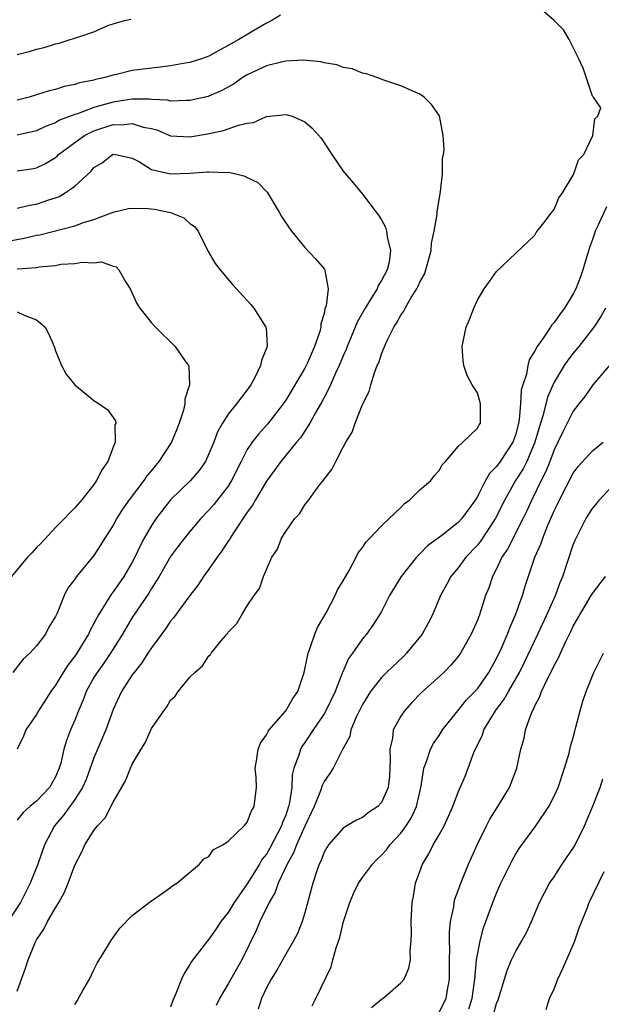
# Model space of a CAD drawing. Units: inches. Extents: x 2547000 to 2550000, y 1557000 to 1560000.
# Drawn here: x 2549287 to 2549348, y 1557226 to 1557329 of the extents above; entities that cross this region are included whole.
import ezdxf

# ---------------------------------------------------------------- set-up
doc = ezdxf.new("R2010")
doc.units = ezdxf.units.IN
doc.header["$MEASUREMENT"] = 0
doc.layers.add('LD25471557_2ft', color=252, linetype='Continuous')

msp = doc.modelspace()

# ---------------------------------------------------------------- linework, layer by layer
at = {"layer": 'LD25471557_2ft'}
for points, elevation in [([(2549293, 1557226.37), (2549293.26, 1557226.74), (2549293.89, 1557227.89), (2549294.53, 1557229), (2549295, 1557229.99), (2549295.34, 1557230.66), (2549296.41, 1557232.41), (2549296.76, 1557233), (2549297, 1557233.35), (2549297.69, 1557234.31), (2549299, 1557235.65), (2549300.9, 1557237.1), (2549301.47, 1557237.47), (2549303, 1557238.56), (2549303.22, 1557238.78), (2549303.63, 1557239), (2549306, 1557241), (2549306.45, 1557241.55), (2549307, 1557241.8), (2549307.48, 1557242.52), (2549308.43, 1557243), (2549309, 1557243.39), (2549310.67, 1557245), (2549311, 1557245.36), (2549311.43, 1557246.57), (2549311.7, 1557247), (2549311.94, 1557249), (2549311.92, 1557250.08), (2549311.83, 1557251), (2549311.99, 1557251.99), (2549312.13, 1557253), (2549312.37, 1557253.63), (2549313, 1557254.49), (2549313.16, 1557254.84), (2549313.28, 1557255), (2549315.02, 1557257), (2549315.74, 1557258.26), (2549316.27, 1557259), (2549316.94, 1557261), (2549317.33, 1557263), (2549317.55, 1557263.55), (2549318.04, 1557265), (2549318.33, 1557265.67), (2549319.22, 1557267.22), (2549320.16, 1557269), (2549320.4, 1557269.6), (2549321, 1557270.56), (2549321.61, 1557271.61), (2549322.35, 1557273), (2549322.55, 1557273.45), (2549323, 1557274.02), (2549323.38, 1557274.62), (2549323.77, 1557275), (2549325, 1557276.29), (2549325.76, 1557277), (2549327, 1557278.19), (2549327.39, 1557278.61), (2549327.94, 1557279), (2549329, 1557280.03), (2549330.13, 1557281), (2549330.5, 1557281.5), (2549331, 1557282.04), (2549331.34, 1557282.66), (2549331.67, 1557283), (2549333, 1557284.54), (2549333.49, 1557285), (2549335, 1557286.46), (2549335.18, 1557286.82), (2549335.31, 1557287), (2549335.32, 1557289), (2549335, 1557290.14), (2549334.47, 1557291), (2549333.95, 1557291.95), (2549333.59, 1557293), (2549333.51, 1557293.51), (2549333.41, 1557295), (2549333.51, 1557295.51), (2549333.84, 1557297), (2549334.18, 1557297.82), (2549334.62, 1557299), (2549335, 1557299.82), (2549335.7, 1557301), (2549336.25, 1557301.75), (2549337, 1557302.81), (2549341, 1557306.61), (2549341.13, 1557306.87), (2549341.23, 1557307), (2549342.07, 1557308.07), (2549342.76, 1557309), (2549343, 1557309.29), (2549343.5, 1557310.5), (2549343.88, 1557311), (2549345, 1557312.85), (2549345.07, 1557313), (2549345.55, 1557314.45), (2549346.09, 1557315), (2549347.05, 1557317), (2549347.26, 1557318.74), (2549347.58, 1557319), (2549347.87, 1557319.87), (2549347.13, 1557321), (2549347, 1557321.11), (2549346.02, 1557324.02), (2549345.57, 1557325), (2549344.58, 1557327), (2549344, 1557328), (2549343, 1557329), (2549341, 1557330.74)], 8320), ([(2549314.45, 1557329.55), (2549313.56, 1557329), (2549313, 1557328.72), (2549312.33, 1557328.33), (2549310.12, 1557327), (2549309, 1557326.37), (2549308.09, 1557325.91), (2549307, 1557325.28), (2549306.23, 1557325), (2549305, 1557324.6), (2549304.53, 1557324.53), (2549303, 1557324.25), (2549302.17, 1557324.17), (2549299, 1557323.76), (2549297.36, 1557323.36), (2549297, 1557323.3), (2549296, 1557323), (2549295.17, 1557322.83), (2549295, 1557322.77), (2549293.5, 1557322.5), (2549293, 1557322.31), (2549291.89, 1557322.11), (2549291, 1557321.8), (2549290.34, 1557321.66), (2549289, 1557321.22), (2549288.25, 1557321), (2549287, 1557320.69)], 8320), ([(2549287, 1557325.44), (2549288.24, 1557325.76), (2549289, 1557326.01), (2549289.82, 1557326.18), (2549291, 1557326.57), (2549291.36, 1557326.64), (2549292.53, 1557327), (2549293, 1557327.13), (2549293.22, 1557327.22), (2549295, 1557327.79), (2549296.46, 1557328.46), (2549297, 1557328.65), (2549298.18, 1557329), (2549298.86, 1557329.14)], 8318), ([(2549287, 1557227.76), (2549287.43, 1557229), (2549287.86, 1557230.14), (2549288.13, 1557231), (2549288.91, 1557232.91), (2549289, 1557233.09), (2549289.78, 1557234.22), (2549290.15, 1557235), (2549291, 1557236.45), (2549291.34, 1557237), (2549291.94, 1557238.06), (2549292.31, 1557239), (2549293, 1557240.89), (2549293.73, 1557242.27), (2549294.06, 1557243), (2549295, 1557244.5), (2549295.38, 1557245), (2549296.18, 1557245.82), (2549297, 1557247.46), (2549298.3, 1557249.7), (2549298.81, 1557251), (2549299, 1557251.43), (2549299.93, 1557253), (2549300.35, 1557253.65), (2549301, 1557255.14), (2549302.28, 1557257), (2549302.61, 1557257.39), (2549303, 1557258.09), (2549303.47, 1557258.53), (2549303.79, 1557259), (2549305, 1557260.5), (2549305.51, 1557261), (2549306.33, 1557261.67), (2549307, 1557262.73), (2549307.15, 1557262.85), (2549307.24, 1557263), (2549308.08, 1557264.08), (2549308.85, 1557265), (2549308.93, 1557265.07), (2549309, 1557265.2), (2549309.92, 1557266.08), (2549310.42, 1557267), (2549311, 1557267.95), (2549311.72, 1557269), (2549312.27, 1557269.73), (2549312.69, 1557271), (2549313, 1557271.74), (2549313.55, 1557273), (2549314.16, 1557273.84), (2549314.57, 1557275), (2549315, 1557275.7), (2549315.92, 1557277), (2549316.45, 1557277.55), (2549317, 1557278.46), (2549317.42, 1557279), (2549318.5, 1557280.5), (2549318.94, 1557281.06), (2549319, 1557281.16), (2549319.83, 1557282.17), (2549320.23, 1557283), (2549321, 1557284.47), (2549321.29, 1557285), (2549321.94, 1557286.06), (2549322.25, 1557287), (2549323, 1557288.93), (2549323.71, 1557290.29), (2549323.88, 1557291), (2549324.25, 1557292.25), (2549324.56, 1557293), (2549324.71, 1557293.29), (2549325, 1557294.22), (2549325.55, 1557295.55), (2549326.28, 1557297), (2549326.57, 1557297.43), (2549327, 1557298.25), (2549327.32, 1557298.68), (2549327.45, 1557299), (2549328.09, 1557300.09), (2549328.68, 1557301), (2549328.79, 1557301.21), (2549329, 1557301.68), (2549329.47, 1557302.53), (2549329.63, 1557303), (2549330.17, 1557305), (2549330.23, 1557305.77), (2549330.49, 1557307), (2549330.79, 1557308.79), (2549330.8, 1557309), (2549331, 1557310.33), (2549331.1, 1557310.9), (2549331.16, 1557311.16), (2549331.35, 1557313), (2549331.36, 1557314.64), (2549331.45, 1557315), (2549331.53, 1557315.53), (2549331.44, 1557317), (2549331.04, 1557319.04), (2549330.23, 1557320.23), (2549329.44, 1557321), (2549329, 1557321.31), (2549328.5, 1557321.5), (2549327, 1557322.19), (2549325.25, 1557322.75), (2549324.63, 1557323), (2549323.43, 1557323.43), (2549323, 1557323.51), (2549321.94, 1557323.94), (2549321, 1557324.1), (2549320.35, 1557324.35), (2549319, 1557324.57), (2549318.67, 1557324.67), (2549316.85, 1557324.85), (2549315, 1557324.74), (2549314.69, 1557324.69), (2549313, 1557324.26), (2549311, 1557323.33), (2549310.47, 1557323), (2549309.62, 1557322.38), (2549308.33, 1557321.67), (2549307, 1557321.09), (2549306.93, 1557321.07), (2549305, 1557320.65), (2549304.66, 1557320.66), (2549303, 1557320.58), (2549302.67, 1557320.67), (2549301, 1557320.74), (2549300.78, 1557320.78), (2549299, 1557320.77), (2549298.74, 1557320.74), (2549297, 1557320.47), (2549296.25, 1557320.25), (2549295, 1557319.92), (2549293.27, 1557319.27), (2549293, 1557319.2), (2549291.42, 1557318.58), (2549291, 1557318.31), (2549290.03, 1557317.97), (2549289, 1557317.47), (2549287, 1557317.02)], 8322), ([(2549287, 1557313.31), (2549288.48, 1557313.52), (2549289, 1557313.62), (2549289.93, 1557314.07), (2549291, 1557314.71), (2549291.16, 1557314.84), (2549291.31, 1557315), (2549293, 1557316.26), (2549294.02, 1557317), (2549295, 1557317.48), (2549297, 1557318.13), (2549297.88, 1557318.12), (2549299, 1557318.24), (2549300.12, 1557317.88), (2549301, 1557317.71), (2549301.57, 1557317.57), (2549303, 1557316.97), (2549305, 1557316.84), (2549306.83, 1557317.17), (2549308.5, 1557317.5), (2549310.08, 1557318.08), (2549311, 1557318.27), (2549311.64, 1557318.36), (2549313, 1557318.97), (2549315, 1557319.2), (2549315.16, 1557319.16), (2549315.68, 1557319), (2549317, 1557318.43), (2549317.77, 1557317.77), (2549318.7, 1557316.7), (2549319.8, 1557315), (2549321, 1557313.29), (2549322.05, 1557312.05), (2549323, 1557310.88), (2549324.43, 1557309), (2549324.69, 1557308.69), (2549325, 1557308.2), (2549325.43, 1557307.43), (2549325.53, 1557307), (2549325.59, 1557306.41), (2549325.95, 1557305), (2549325.78, 1557303.78), (2549325.6, 1557303), (2549325, 1557301.88), (2549324.65, 1557301.35), (2549324.53, 1557301), (2549323.79, 1557299.79), (2549323.28, 1557299), (2549322.46, 1557297.54), (2549322.25, 1557297), (2549321.42, 1557295), (2549321.31, 1557294.69), (2549321, 1557294.02), (2549320.58, 1557293), (2549320.2, 1557292.2), (2549319.68, 1557291), (2549319.48, 1557290.52), (2549319, 1557289.66), (2549318.78, 1557289.22), (2549318.14, 1557288.14), (2549317.52, 1557287), (2549316.53, 1557285.47), (2549316.13, 1557285), (2549314.51, 1557283), (2549313, 1557280.93), (2549311.86, 1557279), (2549311.55, 1557278.45), (2549311, 1557277.7), (2549309.56, 1557275.56), (2549309.2, 1557275), (2549309.13, 1557274.87), (2549309, 1557274.69), (2549308.33, 1557273.67), (2549307.84, 1557273), (2549307, 1557271.77), (2549306.43, 1557271), (2549305.86, 1557270.14), (2549305, 1557269.01), (2549303.31, 1557266.69), (2549303, 1557266.33), (2549302.46, 1557265.54), (2549301, 1557263.57), (2549300.62, 1557263), (2549300, 1557262), (2549299.19, 1557261), (2549299, 1557260.74), (2549297.87, 1557259), (2549297, 1557257.12), (2549296.25, 1557255), (2549295, 1557252.08), (2549294.17, 1557249.83), (2549293.82, 1557249), (2549293, 1557247.73), (2549291.86, 1557246.14), (2549290.88, 1557245), (2549289.84, 1557243), (2549289.15, 1557241), (2549288.36, 1557239), (2549287.32, 1557237), (2549286, 1557235)], 8324), ([(2549287, 1557309.42), (2549288.27, 1557309.73), (2549289, 1557309.84), (2549290.28, 1557310.28), (2549291, 1557310.5), (2549291.37, 1557310.63), (2549292.01, 1557311), (2549293, 1557311.71), (2549294.71, 1557313.29), (2549295, 1557313.66), (2549295.86, 1557314.14), (2549296.93, 1557315), (2549297, 1557315.03), (2549297.25, 1557315), (2549299, 1557314.63), (2549299.76, 1557314.24), (2549301, 1557313.46), (2549302.99, 1557312.99), (2549305, 1557313.05), (2549306.81, 1557313.19), (2549307, 1557313.22), (2549308.86, 1557313.14), (2549309, 1557313.16), (2549309.81, 1557313), (2549310.76, 1557312.76), (2549311, 1557312.63), (2549312.09, 1557312.09), (2549313.07, 1557311.07), (2549314.32, 1557309), (2549314.56, 1557308.56), (2549315.35, 1557307.35), (2549315.61, 1557307), (2549317, 1557305.3), (2549318.12, 1557304.12), (2549319.06, 1557303.06), (2549319.08, 1557303), (2549319.07, 1557302.93), (2549319.45, 1557301), (2549319.23, 1557299.23), (2549319.1, 1557298.9), (2549319, 1557298.42), (2549318.66, 1557297.34), (2549318.66, 1557297), (2549318.56, 1557296.56), (2549318.02, 1557295), (2549317.27, 1557293.27), (2549317, 1557292.73), (2549315, 1557289.38), (2549314.75, 1557289), (2549313.12, 1557286.88), (2549312.16, 1557285.84), (2549311.51, 1557285), (2549311, 1557284.23), (2549310.35, 1557283), (2549309.35, 1557281), (2549309, 1557280.43), (2549307.5, 1557278.5), (2549307, 1557277.91), (2549306.1, 1557277), (2549305, 1557275.68), (2549304.45, 1557275), (2549303.82, 1557274.18), (2549303, 1557273.08), (2549301.79, 1557271), (2549301, 1557269.74), (2549300.73, 1557269.27), (2549299, 1557266.71), (2549298.35, 1557265.65), (2549297.98, 1557265), (2549296.72, 1557263), (2549296.03, 1557261.97), (2549295.33, 1557261), (2549295, 1557260.45), (2549294.19, 1557259), (2549293.87, 1557258.13), (2549293.39, 1557257), (2549293, 1557256), (2549292.56, 1557255), (2549292.12, 1557253.88), (2549291.87, 1557253), (2549291.54, 1557251.54), (2549291.38, 1557251), (2549291, 1557250.11), (2549290.36, 1557249), (2549289, 1557247.56), (2549288.31, 1557247), (2549287.61, 1557246.39), (2549287, 1557245.59)], 8326), ([(2549286.02, 1557305.98), (2549287.72, 1557306.28), (2549289, 1557306.59), (2549289.35, 1557306.65), (2549293, 1557307.58), (2549293.92, 1557307.92), (2549295, 1557308.25), (2549297, 1557309), (2549298.61, 1557309.39), (2549299, 1557309.42), (2549300.63, 1557309.37), (2549301.31, 1557309.31), (2549302.98, 1557308.98), (2549304.39, 1557308.39), (2549305, 1557307.83), (2549305.5, 1557307.5), (2549305.86, 1557307), (2549306.9, 1557304.9), (2549307.66, 1557303.66), (2549308.15, 1557303), (2549309.46, 1557301.46), (2549309.87, 1557301), (2549311.38, 1557299.38), (2549311.69, 1557299), (2549312.94, 1557297), (2549312.95, 1557296.95), (2549313.07, 1557295.07), (2549313.06, 1557295), (2549313, 1557294.83), (2549312.47, 1557293.53), (2549312.39, 1557293), (2549311.81, 1557291.81), (2549311.38, 1557291), (2549311, 1557290.46), (2549309.87, 1557289), (2549309, 1557287.92), (2549308.42, 1557287), (2549307.9, 1557286.1), (2549307.5, 1557285), (2549307, 1557283.78), (2549306.63, 1557283), (2549305.96, 1557282.04), (2549305.06, 1557281), (2549303, 1557279), (2549301.44, 1557277), (2549301, 1557276.33), (2549300.25, 1557275), (2549299.82, 1557274.18), (2549299.28, 1557273), (2549299, 1557272.48), (2549298.11, 1557271), (2549297, 1557269.4), (2549296.82, 1557269.18), (2549296.29, 1557268.29), (2549295.48, 1557267), (2549295.3, 1557266.7), (2549295, 1557266.08), (2549294.61, 1557265.39), (2549294.44, 1557265), (2549293.22, 1557263), (2549293, 1557262.68), (2549292.26, 1557261.74), (2549291.8, 1557261), (2549291, 1557259.66), (2549290.5, 1557259), (2549289.21, 1557257), (2549289, 1557256.59), (2549287.91, 1557255), (2549287.64, 1557254.36), (2549286.99, 1557253)], 8328), ([(2549348.46, 1557309.54), (2549347.58, 1557307.58), (2549347.3, 1557307), (2549347.22, 1557306.78), (2549347, 1557306.13), (2549346.68, 1557305.32), (2549346, 1557303), (2549345.75, 1557302.25), (2549345.28, 1557301), (2549345, 1557300.47), (2549344.09, 1557299), (2549343.62, 1557298.38), (2549343, 1557297.48), (2549342.76, 1557297.24), (2549342.62, 1557297), (2549341.86, 1557295.86), (2549341.23, 1557295), (2549341, 1557294.55), (2549340.39, 1557293.61), (2549340.25, 1557293), (2549340.11, 1557292.11), (2549339.74, 1557291), (2549339.58, 1557290.42), (2549339.51, 1557289), (2549339.37, 1557287.37), (2549339.3, 1557287), (2549339, 1557285.85), (2549338.7, 1557285), (2549337.38, 1557283), (2549337, 1557282.46), (2549336.26, 1557281.74), (2549335.85, 1557281), (2549335, 1557279.34), (2549334.79, 1557279), (2549333.35, 1557277), (2549333, 1557276.62), (2549331.29, 1557275.29), (2549329.81, 1557274.19), (2549329, 1557273.35), (2549328.81, 1557273.19), (2549328.64, 1557273), (2549327.04, 1557271), (2549325.83, 1557269), (2549325, 1557267.36), (2549324.8, 1557267), (2549324.09, 1557265.91), (2549323.43, 1557265), (2549323, 1557264.5), (2549321.97, 1557263), (2549321.55, 1557262.45), (2549320.95, 1557261.05), (2549320.9, 1557260.9), (2549320.15, 1557259), (2549319.2, 1557257), (2549319, 1557256.66), (2549317.87, 1557255), (2549317, 1557253.69), (2549316.71, 1557253.29), (2549316.53, 1557253), (2549316.37, 1557252.37), (2549315.84, 1557251), (2549315.68, 1557250.32), (2549315.64, 1557249), (2549315.41, 1557247.41), (2549315.31, 1557247), (2549315, 1557246.11), (2549314.66, 1557245.34), (2549314.56, 1557245), (2549314.12, 1557244.12), (2549313.35, 1557242.65), (2549313, 1557242.04), (2549312.53, 1557241.47), (2549312.26, 1557241), (2549311, 1557238.96), (2549309.62, 1557237), (2549309, 1557235.97), (2549308.23, 1557235), (2549307.75, 1557234.25), (2549307, 1557233.16), (2549306.85, 1557233), (2549305.16, 1557230.84), (2549305, 1557230.53), (2549304.4, 1557229.6), (2549304.14, 1557229), (2549303.59, 1557227.59), (2549303.22, 1557226.78), (2549303, 1557226.09)], 8318), ([(2549287, 1557303.08), (2549289, 1557303.24), (2549289.29, 1557303.29), (2549291, 1557303.45), (2549291.56, 1557303.56), (2549293, 1557303.64), (2549293.77, 1557303.77), (2549295, 1557303.71), (2549295.8, 1557303.8), (2549297, 1557303.37), (2549297.32, 1557303.31), (2549297.58, 1557303), (2549298.32, 1557301.68), (2549298.77, 1557301), (2549299.48, 1557299.48), (2549299.79, 1557299), (2549301, 1557297.45), (2549301.42, 1557297), (2549303.46, 1557295), (2549304.44, 1557293.56), (2549304.86, 1557293), (2549304.9, 1557292.9), (2549304.96, 1557291), (2549304.49, 1557289.51), (2549304.49, 1557289), (2549304.33, 1557288.33), (2549303.89, 1557287), (2549303.63, 1557286.37), (2549303.1, 1557285), (2549301.78, 1557283), (2549301.41, 1557282.59), (2549301, 1557282.06), (2549300.51, 1557281.49), (2549300.2, 1557281), (2549298.69, 1557279), (2549297.98, 1557278.02), (2549297.35, 1557277), (2549297, 1557276.35), (2549296.14, 1557275), (2549295, 1557273.18), (2549293.19, 1557271), (2549293, 1557270.71), (2549292.24, 1557269.76), (2549291.88, 1557269), (2549291.17, 1557267.17), (2549291, 1557266.81), (2549290.3, 1557265.7), (2549289.94, 1557265), (2549289, 1557263.78), (2549288.31, 1557263), (2549287.63, 1557262.37), (2549286.52, 1557261)], 8330), ([(2549287, 1557298.59), (2549287.79, 1557298.21), (2549289, 1557297.76), (2549289.91, 1557297), (2549290.29, 1557296.29), (2549290.85, 1557295), (2549291, 1557294.55), (2549291.61, 1557293), (2549292.11, 1557292.11), (2549293, 1557290.98), (2549295, 1557289.34), (2549296.41, 1557288.41), (2549297.23, 1557287.23), (2549297.27, 1557287), (2549297.19, 1557286.81), (2549297.21, 1557285), (2549297, 1557284.5), (2549296.45, 1557283), (2549295.84, 1557282.16), (2549295.28, 1557281), (2549295, 1557280.61), (2549293.72, 1557279), (2549293, 1557278.15), (2549292.42, 1557277.58), (2549291.9, 1557277), (2549291, 1557276.1), (2549289.51, 1557274.49), (2549289, 1557274.03), (2549288.53, 1557273.47), (2549288.06, 1557273), (2549286.4, 1557271)], 8332), ([(2549348.37, 1557299), (2549347.88, 1557298.12), (2549347.16, 1557297), (2549345.6, 1557295), (2549345, 1557294.29), (2549344.43, 1557293.57), (2549344.06, 1557293), (2549343, 1557291.25), (2549342.3, 1557289.7), (2549341.87, 1557287.87), (2549341.59, 1557287), (2549341, 1557285), (2549340.15, 1557283), (2549339.77, 1557282.23), (2549338.98, 1557281), (2549337.86, 1557279), (2549336.87, 1557277), (2549335.32, 1557274.68), (2549335, 1557274.27), (2549333.81, 1557273), (2549333, 1557271.89), (2549332.24, 1557271), (2549331.81, 1557270.19), (2549331.15, 1557269), (2549330.3, 1557267), (2549329.86, 1557266.14), (2549329.23, 1557265), (2549327.62, 1557263), (2549327.31, 1557262.69), (2549325.52, 1557261), (2549325, 1557260.48), (2549323.85, 1557259), (2549323, 1557257.66), (2549322.34, 1557256.34), (2549321.8, 1557255), (2549321.69, 1557254.31), (2549320.88, 1557252.88), (2549319.95, 1557251), (2549319.58, 1557250.42), (2549319, 1557249.61), (2549318.81, 1557249.19), (2549318.65, 1557248.65), (2549317.98, 1557247), (2549317, 1557244.97), (2549316.12, 1557243), (2549315.83, 1557242.17), (2549315.15, 1557241), (2549314.21, 1557239), (2549313.91, 1557238.09), (2549313.27, 1557237), (2549312.31, 1557235), (2549311.91, 1557234.09), (2549310.42, 1557231), (2549309, 1557228.52), (2549308.09, 1557227), (2549307.75, 1557226.25)], 8316), ([(2549348.87, 1557293.13), (2549347.05, 1557291), (2549346.22, 1557289.78), (2549345.59, 1557289), (2549345, 1557288.23), (2549343.91, 1557286.09), (2549343.4, 1557285), (2549343, 1557284.2), (2549342.56, 1557283), (2549342.12, 1557281.88), (2549341.66, 1557281), (2549340.67, 1557279), (2549340.15, 1557277.85), (2549339.75, 1557277), (2549338.14, 1557273.86), (2549337.56, 1557273), (2549337, 1557271.8), (2549336.57, 1557271), (2549336.18, 1557269.82), (2549335.85, 1557269), (2549335.21, 1557267), (2549335, 1557266.45), (2549334.34, 1557265), (2549333.23, 1557263), (2549333, 1557262.67), (2549332.24, 1557261.76), (2549331.51, 1557261), (2549329.15, 1557258.85), (2549328.15, 1557257.85), (2549327.39, 1557257), (2549327, 1557256.43), (2549326.22, 1557255), (2549326.13, 1557254.13), (2549325.86, 1557253), (2549325.89, 1557251.89), (2549325.83, 1557250.17), (2549325.69, 1557249), (2549325, 1557247.41), (2549324.61, 1557247), (2549323.63, 1557246.37), (2549323, 1557245.87), (2549322.4, 1557245.6), (2549321.38, 1557245), (2549321, 1557244.76), (2549319.48, 1557243), (2549319.28, 1557242.72), (2549319, 1557242.23), (2549318.68, 1557241.32), (2549318.5, 1557241), (2549318.21, 1557240.21), (2549317.83, 1557239), (2549317, 1557235.91), (2549316.73, 1557235), (2549316.23, 1557233.77), (2549315.82, 1557233), (2549315, 1557231.62), (2549314.07, 1557229.93), (2549313.48, 1557229), (2549313, 1557228.09), (2549312.47, 1557227), (2549312.14, 1557225.86)], 8314), ([(2549317.78, 1557226.22), (2549318.14, 1557227), (2549319.73, 1557230.27), (2549319.93, 1557231), (2549320.26, 1557232.26), (2549320.65, 1557233.35), (2549321.03, 1557235.03), (2549321.69, 1557237), (2549322.08, 1557237.92), (2549322.59, 1557239), (2549323, 1557239.6), (2549324.06, 1557241), (2549324.52, 1557241.48), (2549325, 1557241.93), (2549325.51, 1557242.49), (2549325.88, 1557243), (2549327, 1557244.22), (2549327.57, 1557245), (2549328.13, 1557245.87), (2549328.64, 1557247), (2549329.14, 1557249.14), (2549329.4, 1557251), (2549329.7, 1557251.7), (2549330.1, 1557253), (2549330.42, 1557253.58), (2549331, 1557254.4), (2549331.37, 1557255), (2549332.95, 1557257), (2549333.88, 1557258.12), (2549334.74, 1557259), (2549335, 1557259.29), (2549336.2, 1557261), (2549336.48, 1557261.52), (2549337, 1557262.43), (2549337.51, 1557263.51), (2549338.15, 1557265), (2549338.37, 1557265.63), (2549338.99, 1557267), (2549339.7, 1557269), (2549340, 1557270), (2549341.01, 1557273), (2549341.62, 1557274.38), (2549341.81, 1557275), (2549342.35, 1557276.35), (2549343, 1557277.83), (2549343.39, 1557278.61), (2549343.57, 1557279), (2549345, 1557281.77), (2549345.52, 1557282.48), (2549347, 1557284.11), (2549348.11, 1557285)], 8312), ([(2549323.95, 1557226.05), (2549325, 1557226.93), (2549325.12, 1557227), (2549327, 1557228.61), (2549327.36, 1557229), (2549327.85, 1557230.15), (2549328.01, 1557231), (2549328, 1557232), (2549328.09, 1557233), (2549328.12, 1557233.88), (2549328.1, 1557235), (2549328.21, 1557237), (2549328.35, 1557237.65), (2549328.54, 1557239), (2549329, 1557240.23), (2549329.26, 1557241), (2549329.94, 1557242.06), (2549330.39, 1557243), (2549331, 1557244.04), (2549331.54, 1557245), (2549332, 1557246), (2549332.45, 1557247), (2549333, 1557248.5), (2549333.75, 1557250.25), (2549334.64, 1557252.64), (2549335.52, 1557254.48), (2549335.68, 1557255), (2549336.9, 1557257), (2549337.81, 1557258.19), (2549338.24, 1557259), (2549339, 1557260.31), (2549339.38, 1557261), (2549339.92, 1557262.08), (2549341.32, 1557265), (2549342.25, 1557267), (2549343.14, 1557269), (2549343.64, 1557270.36), (2549343.92, 1557271), (2549345, 1557274.3), (2549345.2, 1557274.8), (2549345.29, 1557275), (2549346.33, 1557277), (2549347, 1557278.08), (2549347.42, 1557278.58), (2549347.73, 1557279), (2549349.6, 1557281)], 8310), ([(2549331, 1557225.57), (2549331.75, 1557227), (2549331.88, 1557227.88), (2549332.1, 1557229), (2549332.1, 1557231), (2549332.13, 1557232.13), (2549332.1, 1557233), (2549332.1, 1557233.9), (2549332.21, 1557235), (2549332.53, 1557236.53), (2549332.58, 1557237), (2549332.65, 1557237.35), (2549333, 1557238.24), (2549333.28, 1557239), (2549334.09, 1557241), (2549335, 1557243.09), (2549335.94, 1557245), (2549336.3, 1557245.7), (2549337.14, 1557247), (2549338.34, 1557249), (2549339.12, 1557251), (2549339.54, 1557253), (2549339.87, 1557254.13), (2549340.03, 1557255), (2549340.56, 1557256.56), (2549340.76, 1557257), (2549340.86, 1557257.14), (2549341, 1557257.51), (2549341.53, 1557258.47), (2549341.69, 1557259), (2549342.27, 1557260.27), (2549342.65, 1557261), (2549343, 1557261.72), (2549343.47, 1557262.53), (2549343.66, 1557263), (2549344.21, 1557264.21), (2549344.74, 1557265.26), (2549345, 1557265.82), (2549345.68, 1557267), (2549346.87, 1557269), (2549347, 1557269.24), (2549348.36, 1557271)], 8308), ([(2549334.1, 1557225.9), (2549334.47, 1557227), (2549334.75, 1557229), (2549334.91, 1557231), (2549335, 1557231.55), (2549335.3, 1557233), (2549335.64, 1557234.36), (2549336.6, 1557237), (2549337, 1557237.97), (2549337.46, 1557239), (2549338.62, 1557241.38), (2549339, 1557242.07), (2549339.36, 1557242.64), (2549341.09, 1557245), (2549342.45, 1557247), (2549343, 1557248.08), (2549343.41, 1557249), (2549344.1, 1557251), (2549344.56, 1557252.56), (2549344.73, 1557253.27), (2549345, 1557254.22), (2549345.15, 1557254.85), (2549345.28, 1557255.28), (2549345.71, 1557257), (2549346, 1557258), (2549346.36, 1557259), (2549347, 1557260.65), (2549347.15, 1557261), (2549347.77, 1557262.23), (2549348.17, 1557263)], 8306), ([(2549336.68, 1557225.32), (2549337, 1557226.46), (2549337.17, 1557226.83), (2549338.11, 1557229.89), (2549338.57, 1557231), (2549339, 1557231.93), (2549339.63, 1557233), (2549340.12, 1557233.88), (2549340.64, 1557235), (2549341.49, 1557237), (2549342.51, 1557239), (2549343, 1557239.69), (2549343.86, 1557241), (2549345.13, 1557242.87), (2549346.16, 1557245), (2549347.01, 1557246.99), (2549347.8, 1557249), (2549348.09, 1557249.91)], 8304), ([(2549342.16, 1557225.84), (2549342.53, 1557227), (2549343, 1557228), (2549343.39, 1557229), (2549343.9, 1557230.1), (2549345, 1557232.59), (2549345.16, 1557233), (2549345.63, 1557234.37), (2549346.47, 1557236.47), (2549346.66, 1557237), (2549348.23, 1557240.23)], 8302)]:
    msp.add_lwpolyline(points, dxfattribs=dict(at, elevation=elevation))

doc.saveas('drawing.dxf')
